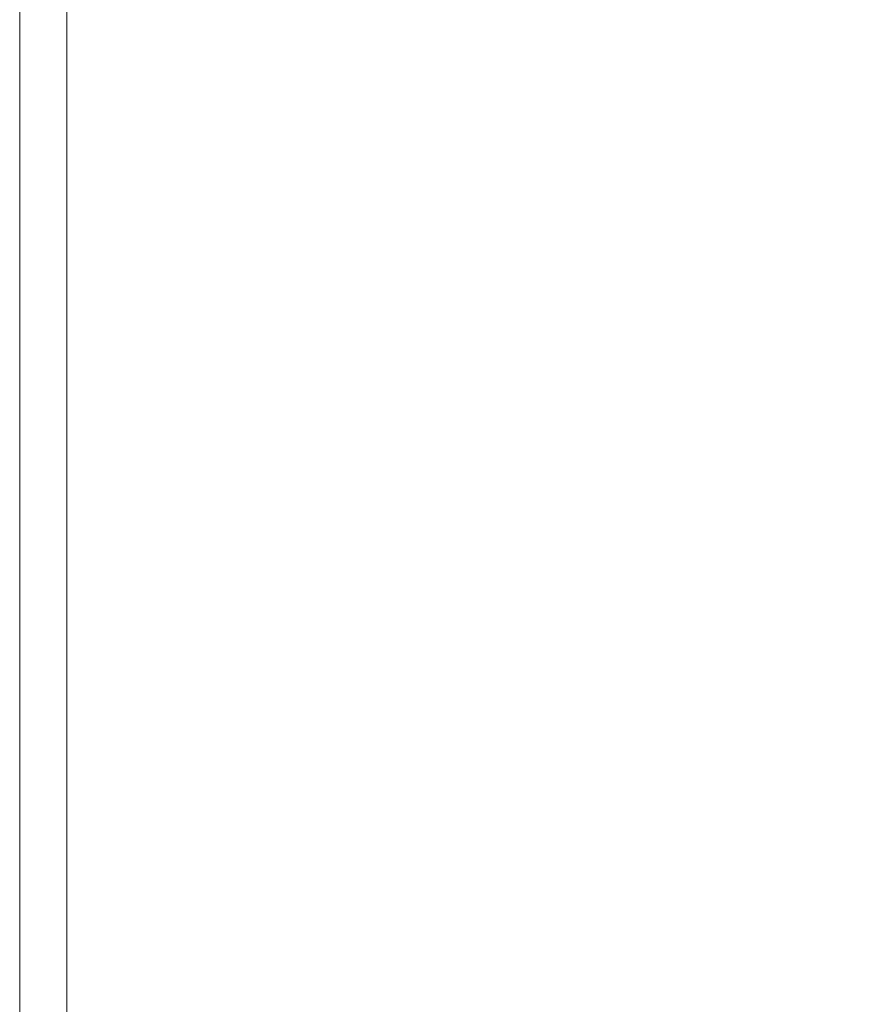
# Model space of a CAD drawing. Extents: x 0 to 790, y -500 to 0.
# Drawn here: x 0 to 49, y -188 to -130 of the extents above; entities that cross this region are included whole.
import ezdxf

# ---------------------------------------------------------------- set-up
doc = ezdxf.new("R2010")
doc.units = 0
doc.header["$LTSCALE"] = 500
doc.header["$MEASUREMENT"] = 0
doc.layers.add('CHROM', color=9, linetype='Continuous', true_color=0x808080)
doc.layers.add('LINIA_WYCIECIA', color=50, linetype='Continuous')

msp = doc.modelspace()

# ---------------------------------------------------------------- linework, layer by layer
at = {"layer": 'CHROM', "lineweight": 0}
for points, invisible_edges in [([(0.047, -130.565, 2.298), (0.047, -130.565, 3.262), (0.047, -127.735, 3.262), (0.047, -127.735, 2.298)], 15), ([(0.047, -130.565, 3.262), (0.047, -130.565, 4.022), (0.047, -127.735, 4.022), (0.047, -127.735, 3.262)], 15), ([(0.047, -127.735, 1.199), (0.047, -130.565, 1.199), (0.047, -130.565, 2.298), (0.047, -127.735, 2.298)], 15), ([(0.047, -127.735, 0.032), (0.047, -130.565, 0.032), (0.047, -130.565, 1.199), (0.047, -127.735, 1.199)], 14), ([(0.047, -127.735, 4.512), (0.047, -130.565, 4.512), (0.337, -130.593, 4.793), (0.337, -127.763, 4.793)], 14), ([(0.047, -127.735, 4.022), (0.047, -130.565, 4.022), (0.047, -130.565, 4.512), (0.047, -127.735, 4.512)], 15), ([(0.337, -130.593, 4.793), (1.209, -130.677, 4.928), (1.209, -127.847, 4.928), (0.337, -127.763, 4.793)], 15), ([(1.209, -130.677, 4.928), (2.952, -130.846, 4.98), (2.952, -128.016, 4.98), (1.209, -127.847, 4.928)], 15), ([(2.952, -128.016, 4.98), (2.952, -130.846, 4.98), (5.858, -131.127, 5.012), (5.858, -128.297, 5.012)], 15), ([(5.858, -128.297, 5.012), (5.858, -131.127, 5.012), (9.441, -131.461, 4.968), (9.441, -128.631, 4.968)], 15), ([(9.441, -131.461, 4.968), (13.215, -131.786, 4.796), (13.215, -128.956, 4.796), (9.441, -128.631, 4.968)], 15), ([(13.215, -131.786, 4.796), (16.697, -132.043, 4.442), (16.697, -129.212, 4.442), (13.215, -128.956, 4.796)], 15), ([(16.697, -129.212, 4.442), (16.697, -132.043, 4.442), (19.4, -132.172, 3.851), (19.4, -129.339, 3.851)], 15), ([(19.4, -129.339, 3.851), (19.4, -132.172, 3.851), (21.778, -132.208, 3.143), (21.778, -129.374, 3.143)], 15), ([(21.778, -132.208, 3.143), (24.287, -132.188, 2.434), (24.287, -129.352, 2.434), (21.778, -129.374, 3.143)], 15), ([(24.287, -132.188, 2.434), (27.381, -132.148, 1.843), (27.381, -129.31, 1.843), (24.287, -129.352, 2.434)], 15), ([(27.381, -129.31, 1.843), (27.381, -132.148, 1.843), (31.513, -132.123, 1.489), (31.513, -129.285, 1.489)], 15), ([(31.513, -129.285, 1.489), (31.513, -132.123, 1.489), (36.118, -132.122, 1.267), (36.118, -129.284, 1.267)], 15), ([(36.118, -132.122, 1.267), (40.63, -132.149, 1.072), (40.63, -129.312, 1.072), (36.118, -129.284, 1.267)], 15), ([(40.63, -132.149, 1.072), (44.482, -132.211, 0.8), (44.482, -129.376, 0.8), (40.63, -129.312, 1.072)], 15), ([(44.482, -129.376, 0.8), (44.482, -132.211, 0.8), (47.108, -132.315, 0.347), (47.108, -129.484, 0.347)], 15), ([(47.108, -129.484, 0.347), (47.108, -132.315, 0.347), (48.792, -132.445, -0.219), (48.792, -129.618, -0.219)], 15), ([(48.792, -132.445, -0.219), (49.814, -132.586, -0.831), (49.814, -129.763, -0.831), (48.792, -129.618, -0.219)], 15), ([(0.047, -133.372, 2.298), (0.047, -133.372, 3.262), (0.047, -130.565, 3.262), (0.047, -130.565, 2.298)], 15), ([(0.047, -133.372, 3.262), (0.047, -133.372, 4.022), (0.047, -130.565, 4.022), (0.047, -130.565, 3.262)], 15), ([(0.047, -130.565, 1.199), (0.047, -133.372, 1.199), (0.047, -133.372, 2.298), (0.047, -130.565, 2.298)], 15), ([(0.047, -130.565, 0.032), (0.047, -133.372, 0.032), (0.047, -133.372, 1.199), (0.047, -130.565, 1.199)], 14), ([(0.047, -130.565, 4.512), (0.047, -133.372, 4.512), (0.337, -133.4, 4.793), (0.337, -130.593, 4.793)], 14), ([(0.047, -130.565, 4.022), (0.047, -133.372, 4.022), (0.047, -133.372, 4.512), (0.047, -130.565, 4.512)], 15), ([(0.337, -133.4, 4.793), (1.209, -133.484, 4.928), (1.209, -130.677, 4.928), (0.337, -130.593, 4.793)], 15), ([(1.209, -133.484, 4.928), (2.952, -133.653, 4.98), (2.952, -130.846, 4.98), (1.209, -130.677, 4.928)], 15), ([(2.952, -130.846, 4.98), (2.952, -133.653, 4.98), (5.858, -133.934, 5.012), (5.858, -131.127, 5.012)], 15), ([(5.858, -131.127, 5.012), (5.858, -133.934, 5.012), (9.441, -134.268, 4.968), (9.441, -131.461, 4.968)], 15), ([(9.441, -134.268, 4.968), (13.215, -134.594, 4.796), (13.215, -131.786, 4.796), (9.441, -131.461, 4.968)], 15), ([(13.215, -134.594, 4.796), (16.697, -134.852, 4.442), (16.697, -132.043, 4.442), (13.215, -131.786, 4.796)], 15), ([(16.697, -132.043, 4.442), (16.697, -134.852, 4.442), (19.4, -134.982, 3.851), (19.4, -132.172, 3.851)], 15), ([(19.4, -132.172, 3.851), (19.4, -134.982, 3.851), (21.778, -135.019, 3.143), (21.778, -132.208, 3.143)], 15), ([(24.287, -135.001, 2.434), (27.381, -134.962, 1.843), (27.381, -132.148, 1.843), (24.287, -132.188, 2.434)], 15), ([(27.381, -132.148, 1.843), (27.381, -134.962, 1.843), (31.513, -134.939, 1.489), (31.513, -132.123, 1.489)], 15), ([(31.513, -132.123, 1.489), (31.513, -134.939, 1.489), (36.118, -134.937, 1.267), (36.118, -132.122, 1.267)], 15), ([(36.118, -134.937, 1.267), (40.629, -134.963, 1.072), (40.63, -132.149, 1.072), (36.118, -132.122, 1.267)], 15), ([(40.629, -134.963, 1.072), (44.482, -135.024, 0.8), (44.482, -132.211, 0.8), (40.63, -132.149, 1.072)], 15), ([(21.778, -135.019, 3.143), (24.287, -135.001, 2.434), (24.287, -132.188, 2.434), (21.778, -132.208, 3.143)], 15), ([(44.482, -132.211, 0.8), (44.482, -135.024, 0.8), (47.108, -135.124, 0.347), (47.108, -132.315, 0.347)], 15), ([(47.108, -132.315, 0.347), (47.108, -135.124, 0.347), (48.792, -135.249, -0.219), (48.792, -132.445, -0.219)], 15), ([(48.792, -135.249, -0.219), (49.814, -135.385, -0.831), (49.814, -132.586, -0.831), (48.792, -132.445, -0.219)], 15), ([(0.047, -136.073, 3.262), (0.047, -133.372, 3.262), (0.047, -133.372, 2.298), (0.047, -136.073, 2.298)], 15), ([(0.047, -136.073, 4.022), (0.047, -133.372, 4.022), (0.047, -133.372, 3.262), (0.047, -136.073, 3.262)], 15), ([(0.047, -133.372, 2.298), (0.047, -133.372, 1.199), (0.047, -136.073, 1.199), (0.047, -136.073, 2.298)], 15), ([(0.047, -133.372, 1.199), (0.047, -133.372, 0.032), (0.047, -136.073, 0.032), (0.047, -136.073, 1.199)], 13), ([(0.337, -133.4, 4.793), (0.047, -133.372, 4.512), (0.047, -136.073, 4.512), (0.337, -136.101, 4.793)], 13), ([(0.047, -133.372, 4.512), (0.047, -133.372, 4.022), (0.047, -136.073, 4.022), (0.047, -136.073, 4.512)], 15), ([(1.209, -136.185, 4.928), (1.209, -133.484, 4.928), (0.337, -133.4, 4.793), (0.337, -136.101, 4.793)], 15), ([(2.952, -136.354, 4.98), (2.952, -133.653, 4.98), (1.209, -133.484, 4.928), (1.209, -136.185, 4.928)], 15), ([(5.858, -133.934, 5.012), (2.952, -133.653, 4.98), (2.952, -136.354, 4.98), (5.858, -136.635, 5.012)], 15), ([(9.441, -134.268, 4.968), (5.858, -133.934, 5.012), (5.858, -136.635, 5.012), (9.441, -136.969, 4.968)], 15), ([(13.215, -137.295, 4.796), (13.215, -134.594, 4.796), (9.441, -134.268, 4.968), (9.441, -136.969, 4.968)], 15), ([(16.697, -137.554, 4.442), (16.697, -134.852, 4.442), (13.215, -134.594, 4.796), (13.215, -137.295, 4.796)], 15), ([(19.4, -134.982, 3.851), (16.697, -134.852, 4.442), (16.697, -137.554, 4.442), (19.4, -137.685, 3.851)], 15), ([(21.778, -135.019, 3.143), (19.4, -134.982, 3.851), (19.4, -137.685, 3.851), (21.778, -137.724, 3.143)], 15), ([(24.287, -137.708, 2.434), (24.287, -135.001, 2.434), (21.778, -135.019, 3.143), (21.778, -137.724, 3.143)], 15), ([(27.381, -137.67, 1.843), (27.381, -134.962, 1.843), (24.287, -135.001, 2.434), (24.287, -137.708, 2.434)], 15), ([(31.513, -134.939, 1.489), (27.381, -134.962, 1.843), (27.381, -137.67, 1.843), (31.513, -137.647, 1.489)], 15), ([(36.118, -134.937, 1.267), (31.513, -134.939, 1.489), (31.513, -137.647, 1.489), (36.118, -137.646, 1.267)], 15), ([(40.629, -137.671, 1.072), (40.629, -134.963, 1.072), (36.118, -134.937, 1.267), (36.118, -137.646, 1.267)], 15), ([(44.482, -137.729, 0.8), (44.482, -135.024, 0.8), (40.629, -134.963, 1.072), (40.629, -137.671, 1.072)], 15), ([(47.108, -135.124, 0.347), (44.482, -135.024, 0.8), (44.482, -137.729, 0.8), (47.108, -137.826, 0.347)], 15), ([(48.792, -135.249, -0.219), (47.108, -135.124, 0.347), (47.108, -137.826, 0.347), (48.792, -137.948, -0.219)], 15), ([(49.814, -138.079, -0.831), (49.814, -135.385, -0.831), (48.792, -135.249, -0.219), (48.792, -137.948, -0.219)], 15), ([(0.047, -138.73, 3.262), (0.047, -136.073, 3.262), (0.047, -136.073, 2.298), (0.047, -138.73, 2.298)], 15), ([(0.047, -138.73, 4.022), (0.047, -136.073, 4.022), (0.047, -136.073, 3.262), (0.047, -138.73, 3.262)], 15), ([(0.047, -136.073, 2.298), (0.047, -136.073, 1.199), (0.047, -138.73, 1.199), (0.047, -138.73, 2.298)], 15), ([(0.047, -136.073, 1.199), (0.047, -136.073, 0.032), (0.047, -138.73, 0.032), (0.047, -138.73, 1.199)], 13), ([(0.337, -136.101, 4.793), (0.047, -136.073, 4.512), (0.047, -138.73, 4.512), (0.337, -138.758, 4.793)], 13), ([(0.047, -136.073, 4.512), (0.047, -136.073, 4.022), (0.047, -138.73, 4.022), (0.047, -138.73, 4.512)], 15), ([(1.209, -138.843, 4.928), (1.209, -136.185, 4.928), (0.337, -136.101, 4.793), (0.337, -138.758, 4.793)], 15), ([(2.952, -139.012, 4.98), (2.952, -136.354, 4.98), (1.209, -136.185, 4.928), (1.209, -138.843, 4.928)], 15), ([(5.858, -136.635, 5.012), (2.952, -136.354, 4.98), (2.952, -139.012, 4.98), (5.858, -139.293, 5.012)], 15), ([(9.441, -136.969, 4.968), (5.858, -136.635, 5.012), (5.858, -139.293, 5.012), (9.441, -139.627, 4.968)], 15), ([(13.215, -139.953, 4.796), (13.215, -137.295, 4.796), (9.441, -136.969, 4.968), (9.441, -139.627, 4.968)], 15), ([(16.697, -140.213, 4.442), (16.697, -137.554, 4.442), (13.215, -137.295, 4.796), (13.215, -139.953, 4.796)], 15), ([(19.4, -137.685, 3.851), (16.697, -137.554, 4.442), (16.697, -140.213, 4.442), (19.4, -140.345, 3.851)], 15), ([(21.778, -137.724, 3.143), (19.4, -137.685, 3.851), (19.4, -140.345, 3.851), (21.778, -140.386, 3.143)], 15), ([(24.287, -140.371, 2.434), (24.287, -137.708, 2.434), (21.778, -137.724, 3.143), (21.778, -140.386, 3.143)], 15), ([(27.381, -140.335, 1.843), (27.381, -137.67, 1.843), (24.287, -137.708, 2.434), (24.287, -140.371, 2.434)], 15), ([(31.513, -137.647, 1.489), (27.381, -137.67, 1.843), (27.381, -140.335, 1.843), (31.513, -140.313, 1.489)], 15), ([(36.118, -137.646, 1.267), (31.513, -137.647, 1.489), (31.513, -140.313, 1.489), (36.118, -140.311, 1.267)], 15), ([(40.63, -140.336, 1.072), (40.629, -137.671, 1.072), (36.118, -137.646, 1.267), (36.118, -140.311, 1.267)], 15), ([(44.482, -140.392, 0.8), (44.482, -137.729, 0.8), (40.629, -137.671, 1.072), (40.63, -140.336, 1.072)], 15), ([(47.108, -137.826, 0.347), (44.482, -137.729, 0.8), (44.482, -140.392, 0.8), (47.108, -140.486, 0.347)], 15), ([(48.792, -137.948, -0.219), (47.108, -137.826, 0.347), (47.108, -140.486, 0.347), (48.792, -140.603, -0.219)], 15), ([(49.814, -140.73, -0.831), (49.814, -138.079, -0.831), (48.792, -137.948, -0.219), (48.792, -140.603, -0.219)], 15), ([(0.047, -141.408, 2.298), (0.047, -141.408, 3.262), (0.047, -138.73, 3.262), (0.047, -138.73, 2.298)], 15), ([(0.047, -141.408, 3.262), (0.047, -141.408, 4.022), (0.047, -138.73, 4.022), (0.047, -138.73, 3.262)], 15), ([(0.047, -138.73, 1.199), (0.047, -141.408, 1.199), (0.047, -141.408, 2.298), (0.047, -138.73, 2.298)], 15), ([(0.047, -138.73, 0.032), (0.047, -141.408, 0.032), (0.047, -141.408, 1.199), (0.047, -138.73, 1.199)], 14), ([(0.047, -138.73, 4.512), (0.047, -141.408, 4.512), (0.337, -141.437, 4.793), (0.337, -138.758, 4.793)], 14), ([(0.047, -138.73, 4.022), (0.047, -141.408, 4.022), (0.047, -141.408, 4.512), (0.047, -138.73, 4.512)], 15), ([(0.337, -141.437, 4.793), (1.209, -141.521, 4.928), (1.209, -138.843, 4.928), (0.337, -138.758, 4.793)], 15), ([(1.209, -141.521, 4.928), (2.952, -141.69, 4.98), (2.952, -139.012, 4.98), (1.209, -138.843, 4.928)], 15), ([(2.952, -139.012, 4.98), (2.952, -141.69, 4.98), (5.858, -141.971, 5.012), (5.858, -139.293, 5.012)], 15), ([(5.858, -139.293, 5.012), (5.858, -141.971, 5.012), (9.441, -142.305, 4.968), (9.441, -139.627, 4.968)], 15), ([(9.441, -142.305, 4.968), (13.215, -142.632, 4.796), (13.215, -139.953, 4.796), (9.441, -139.627, 4.968)], 15), ([(13.215, -142.632, 4.796), (16.697, -142.892, 4.442), (16.697, -140.213, 4.442), (13.215, -139.953, 4.796)], 15), ([(16.697, -140.213, 4.442), (16.697, -142.892, 4.442), (19.4, -143.026, 3.851), (19.4, -140.345, 3.851)], 15), ([(19.4, -140.345, 3.851), (19.4, -143.026, 3.851), (21.778, -143.069, 3.143), (21.778, -140.386, 3.143)], 15), ([(21.778, -143.069, 3.143), (24.287, -143.055, 2.434), (24.287, -140.371, 2.434), (21.778, -140.386, 3.143)], 15), ([(24.287, -143.055, 2.434), (27.381, -143.02, 1.843), (27.381, -140.335, 1.843), (24.287, -140.371, 2.434)], 15), ([(27.381, -140.335, 1.843), (27.381, -143.02, 1.843), (31.513, -142.999, 1.489), (31.513, -140.313, 1.489)], 15), ([(31.513, -140.313, 1.489), (31.513, -142.999, 1.489), (36.118, -142.997, 1.267), (36.118, -140.311, 1.267)], 15), ([(36.118, -142.997, 1.267), (40.63, -143.021, 1.072), (40.63, -140.336, 1.072), (36.118, -140.311, 1.267)], 15), ([(40.63, -143.021, 1.072), (44.482, -143.075, 0.8), (44.482, -140.392, 0.8), (40.63, -140.336, 1.072)], 15), ([(44.482, -140.392, 0.8), (44.482, -143.075, 0.8), (47.108, -143.165, 0.347), (47.108, -140.486, 0.347)], 15), ([(47.108, -140.486, 0.347), (47.108, -143.165, 0.347), (48.792, -143.278, -0.219), (48.792, -140.603, -0.219)], 15), ([(48.792, -143.278, -0.219), (49.814, -143.4, -0.831), (49.814, -140.73, -0.831), (48.792, -140.603, -0.219)], 15), ([(0.047, -144.17, 2.298), (0.047, -144.17, 3.262), (0.047, -141.408, 3.262), (0.047, -141.408, 2.298)], 15), ([(0.047, -144.17, 3.262), (0.047, -144.17, 4.022), (0.047, -141.408, 4.022), (0.047, -141.408, 3.262)], 15), ([(0.047, -141.408, 1.199), (0.047, -144.17, 1.199), (0.047, -144.17, 2.298), (0.047, -141.408, 2.298)], 15), ([(0.047, -141.408, 0.032), (0.047, -144.17, 0.032), (0.047, -144.17, 1.199), (0.047, -141.408, 1.199)], 14), ([(0.047, -141.408, 4.512), (0.047, -144.17, 4.512), (0.337, -144.198, 4.793), (0.337, -141.437, 4.793)], 14), ([(0.047, -141.408, 4.022), (0.047, -144.17, 4.022), (0.047, -144.17, 4.512), (0.047, -141.408, 4.512)], 15), ([(0.337, -144.198, 4.793), (1.209, -144.283, 4.928), (1.209, -141.521, 4.928), (0.337, -141.437, 4.793)], 15), ([(1.209, -144.283, 4.928), (2.952, -144.452, 4.98), (2.952, -141.69, 4.98), (1.209, -141.521, 4.928)], 15), ([(2.952, -141.69, 4.98), (2.952, -144.452, 4.98), (5.858, -144.733, 5.012), (5.858, -141.971, 5.012)], 15), ([(5.858, -141.971, 5.012), (5.858, -144.733, 5.012), (9.441, -145.067, 4.968), (9.441, -142.305, 4.968)], 15), ([(9.441, -145.067, 4.968), (13.215, -145.394, 4.796), (13.215, -142.632, 4.796), (9.441, -142.305, 4.968)], 15), ([(13.215, -145.394, 4.796), (16.697, -145.656, 4.442), (16.697, -142.892, 4.442), (13.215, -142.632, 4.796)], 15), ([(16.697, -142.892, 4.442), (16.697, -145.656, 4.442), (19.4, -145.791, 3.851), (19.4, -143.026, 3.851)], 15), ([(19.4, -143.026, 3.851), (19.4, -145.791, 3.851), (21.778, -145.835, 3.143), (21.778, -143.069, 3.143)], 15), ([(21.778, -145.835, 3.143), (24.287, -145.823, 2.434), (24.287, -143.055, 2.434), (21.778, -143.069, 3.143)], 15), ([(24.287, -145.823, 2.434), (27.381, -145.789, 1.843), (27.381, -143.02, 1.843), (24.287, -143.055, 2.434)], 15), ([(27.381, -143.02, 1.843), (27.381, -145.789, 1.843), (31.513, -145.769, 1.489), (31.513, -142.999, 1.489)], 15), ([(31.513, -142.999, 1.489), (31.513, -145.769, 1.489), (36.118, -145.767, 1.267), (36.118, -142.997, 1.267)], 15), ([(36.118, -145.767, 1.267), (40.629, -145.79, 1.072), (40.63, -143.021, 1.072), (36.118, -142.997, 1.267)], 15), ([(40.629, -145.79, 1.072), (44.482, -145.842, 0.8), (44.482, -143.075, 0.8), (40.63, -143.021, 1.072)], 15), ([(44.482, -143.075, 0.8), (44.482, -145.842, 0.8), (47.108, -145.929, 0.347), (47.108, -143.165, 0.347)], 15), ([(47.108, -143.165, 0.347), (47.108, -145.929, 0.347), (48.792, -146.037, -0.219), (48.792, -143.278, -0.219)], 15), ([(48.792, -146.037, -0.219), (49.814, -146.155, -0.831), (49.814, -143.4, -0.831), (48.792, -143.278, -0.219)], 15), ([(0.047, -147.079, 3.262), (0.047, -144.17, 3.262), (0.047, -144.17, 2.298), (0.047, -147.079, 2.298)], 15), ([(0.047, -147.079, 4.022), (0.047, -144.17, 4.022), (0.047, -144.17, 3.262), (0.047, -147.079, 3.262)], 15), ([(0.047, -144.17, 2.298), (0.047, -144.17, 1.199), (0.047, -147.079, 1.199), (0.047, -147.079, 2.298)], 15), ([(0.047, -144.17, 1.199), (0.047, -144.17, 0.032), (0.047, -147.079, 0.032), (0.047, -147.079, 1.199)], 13), ([(0.337, -144.198, 4.793), (0.047, -144.17, 4.512), (0.047, -147.079, 4.512), (0.337, -147.107, 4.793)], 13), ([(0.047, -144.17, 4.512), (0.047, -144.17, 4.022), (0.047, -147.079, 4.022), (0.047, -147.079, 4.512)], 15), ([(1.209, -147.192, 4.928), (1.209, -144.283, 4.928), (0.337, -144.198, 4.793), (0.337, -147.107, 4.793)], 15), ([(2.952, -147.36, 4.98), (2.952, -144.452, 4.98), (1.209, -144.283, 4.928), (1.209, -147.192, 4.928)], 15), ([(5.858, -144.733, 5.012), (2.952, -144.452, 4.98), (2.952, -147.36, 4.98), (5.858, -147.642, 5.012)], 15), ([(9.441, -145.067, 4.968), (5.858, -144.733, 5.012), (5.858, -147.642, 5.012), (9.441, -147.976, 4.968)], 15), ([(13.215, -148.304, 4.796), (13.215, -145.394, 4.796), (9.441, -145.067, 4.968), (9.441, -147.976, 4.968)], 15), ([(16.697, -148.566, 4.442), (16.697, -145.656, 4.442), (13.215, -145.394, 4.796), (13.215, -148.304, 4.796)], 15), ([(19.4, -145.791, 3.851), (16.697, -145.656, 4.442), (16.697, -148.566, 4.442), (19.4, -148.702, 3.851)], 15), ([(21.778, -145.835, 3.143), (19.4, -145.791, 3.851), (19.4, -148.702, 3.851), (21.778, -148.748, 3.143)], 15), ([(24.287, -148.738, 2.434), (24.287, -145.823, 2.434), (21.778, -145.835, 3.143), (21.778, -148.748, 3.143)], 15), ([(27.381, -148.705, 1.843), (27.381, -145.789, 1.843), (24.287, -145.823, 2.434), (24.287, -148.738, 2.434)], 15), ([(31.513, -145.769, 1.489), (27.381, -145.789, 1.843), (27.381, -148.705, 1.843), (31.513, -148.686, 1.489)], 15), ([(36.118, -145.767, 1.267), (31.513, -145.769, 1.489), (31.513, -148.686, 1.489), (36.118, -148.685, 1.267)], 15), ([(40.629, -148.706, 1.072), (40.629, -145.79, 1.072), (36.118, -145.767, 1.267), (36.118, -148.685, 1.267)], 15), ([(44.482, -148.756, 0.8), (44.482, -145.842, 0.8), (40.629, -145.79, 1.072), (40.629, -148.706, 1.072)], 15), ([(47.108, -145.929, 0.347), (44.482, -145.842, 0.8), (44.482, -148.756, 0.8), (47.108, -148.839, 0.347)], 15), ([(48.792, -146.037, -0.219), (47.108, -145.929, 0.347), (47.108, -148.839, 0.347), (48.792, -148.943, -0.219)], 15), ([(49.814, -149.056, -0.831), (49.814, -146.155, -0.831), (48.792, -146.037, -0.219), (48.792, -148.943, -0.219)], 15), ([(0.047, -150.211, 3.262), (0.047, -147.079, 3.262), (0.047, -147.079, 2.298), (0.047, -150.211, 2.298)], 15), ([(0.047, -150.211, 4.022), (0.047, -147.079, 4.022), (0.047, -147.079, 3.262), (0.047, -150.211, 3.262)], 15), ([(0.047, -147.079, 2.298), (0.047, -147.079, 1.199), (0.047, -150.211, 1.199), (0.047, -150.211, 2.298)], 15), ([(0.047, -147.079, 1.199), (0.047, -147.079, 0.032), (0.047, -150.211, 0.032), (0.047, -150.211, 1.199)], 13), ([(0.337, -147.107, 4.793), (0.047, -147.079, 4.512), (0.047, -150.211, 4.512), (0.337, -150.239, 4.793)], 13), ([(0.047, -147.079, 4.512), (0.047, -147.079, 4.022), (0.047, -150.211, 4.022), (0.047, -150.211, 4.512)], 15), ([(1.209, -150.324, 4.928), (1.209, -147.192, 4.928), (0.337, -147.107, 4.793), (0.337, -150.239, 4.793)], 15), ([(2.952, -150.492, 4.98), (2.952, -147.36, 4.98), (1.209, -147.192, 4.928), (1.209, -150.324, 4.928)], 15), ([(5.858, -147.642, 5.012), (2.952, -147.36, 4.98), (2.952, -150.492, 4.98), (5.858, -150.774, 5.012)], 15), ([(9.441, -147.976, 4.968), (5.858, -147.642, 5.012), (5.858, -150.774, 5.012), (9.441, -151.108, 4.968)], 15), ([(13.215, -151.436, 4.796), (13.215, -148.304, 4.796), (9.441, -147.976, 4.968), (9.441, -151.108, 4.968)], 15), ([(16.697, -151.699, 4.442), (16.697, -148.566, 4.442), (13.215, -148.304, 4.796), (13.215, -151.436, 4.796)], 15), ([(19.4, -148.702, 3.851), (16.697, -148.566, 4.442), (16.697, -151.699, 4.442), (19.4, -151.837, 3.851)], 15), ([(21.778, -148.748, 3.143), (19.4, -148.702, 3.851), (19.4, -151.837, 3.851), (21.778, -151.885, 3.143)], 15), ([(24.287, -151.876, 2.434), (24.287, -148.738, 2.434), (21.778, -148.748, 3.143), (21.778, -151.885, 3.143)], 15), ([(27.381, -151.845, 1.843), (27.381, -148.705, 1.843), (24.287, -148.738, 2.434), (24.287, -151.876, 2.434)], 15), ([(31.513, -148.686, 1.489), (27.381, -148.705, 1.843), (27.381, -151.845, 1.843), (31.513, -151.826, 1.489)], 15), ([(36.118, -148.685, 1.267), (31.513, -148.686, 1.489), (31.513, -151.826, 1.489), (36.118, -151.825, 1.267)], 15), ([(40.63, -151.846, 1.072), (40.629, -148.706, 1.072), (36.118, -148.685, 1.267), (36.118, -151.825, 1.267)], 15), ([(44.482, -151.894, 0.8), (44.482, -148.756, 0.8), (40.629, -148.706, 1.072), (40.63, -151.846, 1.072)], 15), ([(47.108, -148.839, 0.347), (44.482, -148.756, 0.8), (44.482, -151.894, 0.8), (47.108, -151.973, 0.347)], 15), ([(48.792, -148.943, -0.219), (47.108, -148.839, 0.347), (47.108, -151.973, 0.347), (48.792, -152.073, -0.219)], 15), ([(49.814, -152.181, -0.831), (49.814, -149.056, -0.831), (48.792, -148.943, -0.219), (48.792, -152.073, -0.219)], 15), ([(0.047, -153.643, 2.298), (0.047, -153.643, 3.262), (0.047, -150.211, 3.262), (0.047, -150.211, 2.298)], 15), ([(0.047, -153.643, 3.262), (0.047, -153.643, 4.022), (0.047, -150.211, 4.022), (0.047, -150.211, 3.262)], 15), ([(0.047, -150.211, 1.199), (0.047, -153.643, 1.199), (0.047, -153.643, 2.298), (0.047, -150.211, 2.298)], 15), ([(0.047, -150.211, 0.032), (0.047, -153.643, 0.032), (0.047, -153.643, 1.199), (0.047, -150.211, 1.199)], 14), ([(0.047, -150.211, 4.512), (0.047, -153.643, 4.512), (0.337, -153.671, 4.793), (0.337, -150.239, 4.793)], 14), ([(0.047, -150.211, 4.022), (0.047, -153.643, 4.022), (0.047, -153.643, 4.512), (0.047, -150.211, 4.512)], 15), ([(0.337, -153.671, 4.793), (1.209, -153.756, 4.928), (1.209, -150.324, 4.928), (0.337, -150.239, 4.793)], 15), ([(1.209, -153.756, 4.928), (2.952, -153.924, 4.98), (2.952, -150.492, 4.98), (1.209, -150.324, 4.928)], 15), ([(2.952, -150.492, 4.98), (2.952, -153.924, 4.98), (5.858, -154.206, 5.012), (5.858, -150.774, 5.012)], 15), ([(5.858, -150.774, 5.012), (5.858, -154.206, 5.012), (9.441, -154.54, 4.968), (9.441, -151.108, 4.968)], 15), ([(9.441, -154.54, 4.968), (13.215, -154.869, 4.796), (13.215, -151.436, 4.796), (9.441, -151.108, 4.968)], 15), ([(13.215, -154.869, 4.796), (16.697, -155.132, 4.442), (16.697, -151.699, 4.442), (13.215, -151.436, 4.796)], 15), ([(16.697, -151.699, 4.442), (16.697, -155.132, 4.442), (19.4, -155.272, 3.851), (19.4, -151.837, 3.851)], 15), ([(19.4, -151.837, 3.851), (19.4, -155.272, 3.851), (21.778, -155.32, 3.143), (21.778, -151.885, 3.143)], 15), ([(21.778, -155.32, 3.143), (24.287, -155.313, 2.434), (24.287, -151.876, 2.434), (21.778, -151.885, 3.143)], 15), ([(24.287, -155.313, 2.434), (27.381, -155.283, 1.843), (27.381, -151.845, 1.843), (24.287, -151.876, 2.434)], 15), ([(27.381, -151.845, 1.843), (27.381, -155.283, 1.843), (31.513, -155.266, 1.489), (31.513, -151.826, 1.489)], 15), ([(31.513, -151.826, 1.489), (31.513, -155.266, 1.489), (36.118, -155.264, 1.267), (36.118, -151.825, 1.267)], 15), ([(36.118, -155.264, 1.267), (40.63, -155.284, 1.072), (40.63, -151.846, 1.072), (36.118, -151.825, 1.267)], 15), ([(40.63, -155.284, 1.072), (44.482, -155.33, 0.8), (44.482, -151.894, 0.8), (40.63, -151.846, 1.072)], 15), ([(44.482, -151.894, 0.8), (44.482, -155.33, 0.8), (47.108, -155.407, 0.347), (47.108, -151.973, 0.347)], 15), ([(47.108, -151.973, 0.347), (47.108, -155.407, 0.347), (48.792, -155.502, -0.219), (48.792, -152.073, -0.219)], 15), ([(48.792, -155.502, -0.219), (49.814, -155.606, -0.831), (49.814, -152.181, -0.831), (48.792, -152.073, -0.219)], 15), ([(0.047, -157.451, 2.298), (0.047, -157.451, 3.262), (0.047, -153.643, 3.262), (0.047, -153.643, 2.298)], 15), ([(0.047, -157.451, 3.262), (0.047, -157.451, 4.022), (0.047, -153.643, 4.022), (0.047, -153.643, 3.262)], 15), ([(0.047, -153.643, 1.199), (0.047, -157.451, 1.199), (0.047, -157.451, 2.298), (0.047, -153.643, 2.298)], 15), ([(0.047, -153.643, 0.032), (0.047, -157.451, 0.032), (0.047, -157.451, 1.199), (0.047, -153.643, 1.199)], 14), ([(0.047, -153.643, 4.512), (0.047, -157.451, 4.512), (0.337, -157.479, 4.793), (0.337, -153.671, 4.793)], 14), ([(0.047, -153.643, 4.022), (0.047, -157.451, 4.022), (0.047, -157.451, 4.512), (0.047, -153.643, 4.512)], 15), ([(0.337, -157.479, 4.793), (1.209, -157.564, 4.928), (1.209, -153.756, 4.928), (0.337, -153.671, 4.793)], 15), ([(1.209, -157.564, 4.928), (2.952, -157.732, 4.98), (2.952, -153.924, 4.98), (1.209, -153.756, 4.928)], 15), ([(2.952, -153.924, 4.98), (2.952, -157.732, 4.98), (5.858, -158.014, 5.012), (5.858, -154.206, 5.012)], 15), ([(5.858, -154.206, 5.012), (5.858, -158.014, 5.012), (9.441, -158.348, 4.968), (9.441, -154.54, 4.968)], 15), ([(9.441, -158.348, 4.968), (13.215, -158.677, 4.796), (13.215, -154.869, 4.796), (9.441, -154.54, 4.968)], 15), ([(13.215, -158.677, 4.796), (16.697, -158.941, 4.442), (16.697, -155.132, 4.442), (13.215, -154.869, 4.796)], 15), ([(16.697, -155.132, 4.442), (16.697, -158.941, 4.442), (19.4, -159.082, 3.851), (19.4, -155.272, 3.851)], 15), ([(19.4, -155.272, 3.851), (19.4, -159.082, 3.851), (21.778, -159.132, 3.143), (21.778, -155.32, 3.143)], 15), ([(21.778, -159.132, 3.143), (24.287, -159.125, 2.434), (24.287, -155.313, 2.434), (21.778, -155.32, 3.143)], 15), ([(24.287, -159.125, 2.434), (27.381, -159.097, 1.843), (27.381, -155.283, 1.843), (24.287, -155.313, 2.434)], 15), ([(27.381, -155.283, 1.843), (27.381, -159.097, 1.843), (31.513, -159.079, 1.489), (31.513, -155.266, 1.489)], 15), ([(31.513, -155.266, 1.489), (31.513, -159.079, 1.489), (36.118, -159.078, 1.267), (36.118, -155.264, 1.267)], 15), ([(36.118, -159.078, 1.267), (40.629, -159.098, 1.072), (40.63, -155.284, 1.072), (36.118, -155.264, 1.267)], 15), ([(40.629, -159.098, 1.072), (44.482, -159.142, 0.8), (44.482, -155.33, 0.8), (40.63, -155.284, 1.072)], 15), ([(44.482, -155.33, 0.8), (44.482, -159.142, 0.8), (47.108, -159.216, 0.347), (47.108, -155.407, 0.347)], 15), ([(47.108, -155.407, 0.347), (47.108, -159.216, 0.347), (48.792, -159.309, -0.219), (48.792, -155.502, -0.219)], 15), ([(48.792, -159.309, -0.219), (49.814, -159.409, -0.831), (49.814, -155.606, -0.831), (48.792, -155.502, -0.219)], 15), ([(0.047, -161.712, 3.262), (0.047, -157.451, 3.262), (0.047, -157.451, 2.298), (0.047, -161.712, 2.298)], 15), ([(0.047, -161.712, 4.022), (0.047, -157.451, 4.022), (0.047, -157.451, 3.262), (0.047, -161.712, 3.262)], 15), ([(0.047, -157.451, 2.298), (0.047, -157.451, 1.199), (0.047, -161.712, 1.199), (0.047, -161.712, 2.298)], 15), ([(0.047, -157.451, 1.199), (0.047, -157.451, 0.032), (0.047, -161.712, 0.032), (0.047, -161.712, 1.199)], 13), ([(0.337, -157.479, 4.793), (0.047, -157.451, 4.512), (0.047, -161.712, 4.512), (0.337, -161.74, 4.793)], 13), ([(0.047, -157.451, 4.512), (0.047, -157.451, 4.022), (0.047, -161.712, 4.022), (0.047, -161.712, 4.512)], 15), ([(1.209, -161.824, 4.928), (1.209, -157.564, 4.928), (0.337, -157.479, 4.793), (0.337, -161.74, 4.793)], 15), ([(2.952, -161.993, 4.98), (2.952, -157.732, 4.98), (1.209, -157.564, 4.928), (1.209, -161.824, 4.928)], 15), ([(5.858, -158.014, 5.012), (2.952, -157.732, 4.98), (2.952, -161.993, 4.98), (5.858, -162.274, 5.012)], 15), ([(9.441, -158.348, 4.968), (5.858, -158.014, 5.012), (5.858, -162.274, 5.012), (9.441, -162.609, 4.968)], 15), ([(13.215, -162.938, 4.796), (13.215, -158.677, 4.796), (9.441, -158.348, 4.968), (9.441, -162.609, 4.968)], 15), ([(16.697, -163.203, 4.442), (16.697, -158.941, 4.442), (13.215, -158.677, 4.796), (13.215, -162.938, 4.796)], 15), ([(19.4, -159.082, 3.851), (16.697, -158.941, 4.442), (16.697, -163.203, 4.442), (19.4, -163.343, 3.851)], 15), ([(21.778, -159.132, 3.143), (19.4, -159.082, 3.851), (19.4, -163.343, 3.851), (21.778, -163.394, 3.143)], 15), ([(24.287, -163.389, 2.434), (24.287, -159.125, 2.434), (21.778, -159.132, 3.143), (21.778, -163.394, 3.143)], 15), ([(27.381, -163.36, 1.843), (27.381, -159.097, 1.843), (24.287, -159.125, 2.434), (24.287, -163.389, 2.434)], 15), ([(31.513, -159.079, 1.489), (27.381, -159.097, 1.843), (27.381, -163.36, 1.843), (31.513, -163.344, 1.489)], 15), ([(36.118, -159.078, 1.267), (31.513, -159.079, 1.489), (31.513, -163.344, 1.489), (36.118, -163.342, 1.267)], 15), ([(40.629, -163.361, 1.072), (40.629, -159.098, 1.072), (36.118, -159.078, 1.267), (36.118, -163.342, 1.267)], 15), ([(44.482, -163.405, 0.8), (44.482, -159.142, 0.8), (40.629, -159.098, 1.072), (40.629, -163.361, 1.072)], 15), ([(47.108, -159.216, 0.347), (44.482, -159.142, 0.8), (44.482, -163.405, 0.8), (47.108, -163.477, 0.347)], 15), ([(48.792, -159.309, -0.219), (47.108, -159.216, 0.347), (47.108, -163.477, 0.347), (48.792, -163.568, -0.219)], 15), ([(49.814, -163.666, -0.831), (49.814, -159.409, -0.831), (48.792, -159.309, -0.219), (48.792, -163.568, -0.219)], 15), ([(0.047, -166.822, 3.262), (0.047, -161.712, 3.262), (0.047, -161.712, 2.298), (0.047, -166.822, 2.298)], 15), ([(0.047, -166.822, 4.022), (0.047, -161.712, 4.022), (0.047, -161.712, 3.262), (0.047, -166.822, 3.262)], 15), ([(0.047, -161.712, 2.298), (0.047, -161.712, 1.199), (0.047, -166.822, 1.199), (0.047, -166.822, 2.298)], 15), ([(0.047, -161.712, 1.199), (0.047, -161.712, 0.032), (0.047, -166.822, 0.032), (0.047, -166.822, 1.199)], 13), ([(0.337, -161.74, 4.793), (0.047, -161.712, 4.512), (0.047, -166.822, 4.512), (0.337, -166.85, 4.793)], 13), ([(0.047, -161.712, 4.512), (0.047, -161.712, 4.022), (0.047, -166.822, 4.022), (0.047, -166.822, 4.512)], 15), ([(1.209, -166.934, 4.928), (1.209, -161.824, 4.928), (0.337, -161.74, 4.793), (0.337, -166.85, 4.793)], 15), ([(2.952, -167.103, 4.98), (2.952, -161.993, 4.98), (1.209, -161.824, 4.928), (1.209, -166.934, 4.928)], 15), ([(5.858, -162.274, 5.012), (2.952, -161.993, 4.98), (2.952, -167.103, 4.98), (5.858, -167.384, 5.012)], 15), ([(9.441, -162.609, 4.968), (5.858, -162.274, 5.012), (5.858, -167.384, 5.012), (9.441, -167.719, 4.968)], 15), ([(13.215, -168.048, 4.796), (13.215, -162.938, 4.796), (9.441, -162.609, 4.968), (9.441, -167.719, 4.968)], 15), ([(16.697, -168.313, 4.442), (16.697, -163.203, 4.442), (13.215, -162.938, 4.796), (13.215, -168.048, 4.796)], 15), ([(19.4, -163.343, 3.851), (16.697, -163.203, 4.442), (16.697, -168.313, 4.442), (19.4, -168.455, 3.851)], 15), ([(21.778, -163.394, 3.143), (19.4, -163.343, 3.851), (19.4, -168.455, 3.851), (21.778, -168.506, 3.143)], 15), ([(24.287, -168.501, 2.434), (24.287, -163.389, 2.434), (21.778, -163.394, 3.143), (21.778, -168.506, 3.143)], 15), ([(27.381, -168.474, 1.843), (27.381, -163.36, 1.843), (24.287, -163.389, 2.434), (24.287, -168.501, 2.434)], 15), ([(31.513, -163.344, 1.489), (27.381, -163.36, 1.843), (27.381, -168.474, 1.843), (31.513, -168.458, 1.489)], 15), ([(36.118, -163.342, 1.267), (31.513, -163.344, 1.489), (31.513, -168.458, 1.489), (36.118, -168.456, 1.267)], 15), ([(40.63, -168.475, 1.072), (40.629, -163.361, 1.072), (36.118, -163.342, 1.267), (36.118, -168.456, 1.267)], 15), ([(44.482, -168.517, 0.8), (44.482, -163.405, 0.8), (40.629, -163.361, 1.072), (40.63, -168.475, 1.072)], 15), ([(47.108, -163.477, 0.347), (44.482, -163.405, 0.8), (44.482, -168.517, 0.8), (47.108, -168.588, 0.347)], 15), ([(48.792, -163.568, -0.219), (47.108, -163.477, 0.347), (47.108, -168.588, 0.347), (48.792, -168.676, -0.219)], 15), ([(49.814, -168.772, -0.831), (49.814, -163.666, -0.831), (48.792, -163.568, -0.219), (48.792, -168.676, -0.219)], 15), ([(0.047, -173.177, 2.298), (0.047, -173.177, 3.262), (0.047, -166.822, 3.262), (0.047, -166.822, 2.298)], 15), ([(0.047, -173.177, 3.262), (0.047, -173.177, 4.022), (0.047, -166.822, 4.022), (0.047, -166.822, 3.262)], 15), ([(0.047, -166.822, 1.199), (0.047, -173.177, 1.199), (0.047, -173.177, 2.298), (0.047, -166.822, 2.298)], 15), ([(0.047, -166.822, 0.032), (0.047, -173.177, 0.032), (0.047, -173.177, 1.199), (0.047, -166.822, 1.199)], 14), ([(0.047, -166.822, 4.512), (0.047, -173.177, 4.512), (0.337, -173.205, 4.793), (0.337, -166.85, 4.793)], 14), ([(0.047, -166.822, 4.022), (0.047, -173.177, 4.022), (0.047, -173.177, 4.512), (0.047, -166.822, 4.512)], 15), ([(0.337, -173.205, 4.793), (1.209, -173.289, 4.928), (1.209, -166.934, 4.928), (0.337, -166.85, 4.793)], 15), ([(1.209, -173.289, 4.928), (2.952, -173.458, 4.98), (2.952, -167.103, 4.98), (1.209, -166.934, 4.928)], 15), ([(2.952, -167.103, 4.98), (2.952, -173.458, 4.98), (5.858, -173.739, 5.012), (5.858, -167.384, 5.012)], 15), ([(5.858, -167.384, 5.012), (5.858, -173.739, 5.012), (9.441, -174.074, 4.968), (9.441, -167.719, 4.968)], 15), ([(9.441, -174.074, 4.968), (13.215, -174.404, 4.796), (13.215, -168.048, 4.796), (9.441, -167.719, 4.968)], 15), ([(13.215, -174.404, 4.796), (16.697, -174.67, 4.442), (16.697, -168.313, 4.442), (13.215, -168.048, 4.796)], 15), ([(16.697, -168.313, 4.442), (16.697, -174.67, 4.442), (19.4, -174.812, 3.851), (19.4, -168.455, 3.851)], 15), ([(19.4, -168.455, 3.851), (19.4, -174.812, 3.851), (21.778, -174.866, 3.143), (21.778, -168.506, 3.143)], 15), ([(21.778, -174.866, 3.143), (24.287, -174.862, 2.434), (24.287, -168.501, 2.434), (21.778, -168.506, 3.143)], 15), ([(24.287, -174.862, 2.434), (27.381, -174.836, 1.843), (27.381, -168.474, 1.843), (24.287, -168.501, 2.434)], 15), ([(27.381, -168.474, 1.843), (27.381, -174.836, 1.843), (31.513, -174.821, 1.489), (31.513, -168.458, 1.489)], 15), ([(31.513, -168.458, 1.489), (31.513, -174.821, 1.489), (36.118, -174.82, 1.267), (36.118, -168.456, 1.267)], 15), ([(36.118, -174.82, 1.267), (40.63, -174.837, 1.072), (40.63, -168.475, 1.072), (36.118, -168.456, 1.267)], 15), ([(40.63, -174.837, 1.072), (44.482, -174.878, 0.8), (44.482, -168.517, 0.8), (40.63, -168.475, 1.072)], 15), ([(44.482, -168.517, 0.8), (44.482, -174.878, 0.8), (47.108, -174.945, 0.347), (47.108, -168.588, 0.347)], 15), ([(47.108, -168.588, 0.347), (47.108, -174.945, 0.347), (48.792, -175.029, -0.219), (48.792, -168.676, -0.219)], 15), ([(48.792, -175.029, -0.219), (49.814, -175.119, -0.831), (49.814, -168.772, -0.831), (48.792, -168.676, -0.219)], 15), ([(0.047, -181.173, 2.298), (0.047, -181.173, 3.262), (0.047, -173.177, 3.262), (0.047, -173.177, 2.298)], 15), ([(0.047, -181.173, 3.262), (0.047, -181.173, 4.022), (0.047, -173.177, 4.022), (0.047, -173.177, 3.262)], 15), ([(0.047, -173.177, 1.199), (0.047, -181.173, 1.199), (0.047, -181.173, 2.298), (0.047, -173.177, 2.298)], 15), ([(0.047, -173.177, 0.032), (0.047, -181.173, 0.032), (0.047, -181.173, 1.199), (0.047, -173.177, 1.199)], 14), ([(0.047, -173.177, 4.512), (0.047, -181.173, 4.512), (0.337, -181.201, 4.793), (0.337, -173.205, 4.793)], 14), ([(0.047, -173.177, 4.022), (0.047, -181.173, 4.022), (0.047, -181.173, 4.512), (0.047, -173.177, 4.512)], 15), ([(0.337, -181.201, 4.793), (1.209, -181.286, 4.928), (1.209, -173.289, 4.928), (0.337, -173.205, 4.793)], 15), ([(1.209, -181.286, 4.928), (2.952, -181.455, 4.98), (2.952, -173.458, 4.98), (1.209, -173.289, 4.928)], 15), ([(2.952, -173.458, 4.98), (2.952, -181.455, 4.98), (5.858, -181.736, 5.012), (5.858, -173.739, 5.012)], 15), ([(5.858, -173.739, 5.012), (5.858, -181.736, 5.012), (9.441, -182.071, 4.968), (9.441, -174.074, 4.968)], 15), ([(9.441, -182.071, 4.968), (13.215, -182.402, 4.796), (13.215, -174.404, 4.796), (9.441, -174.074, 4.968)], 15), ([(13.215, -182.402, 4.796), (16.697, -182.669, 4.442), (16.697, -174.67, 4.442), (13.215, -174.404, 4.796)], 15), ([(16.697, -174.67, 4.442), (16.697, -182.669, 4.442), (19.4, -182.814, 3.851), (19.4, -174.812, 3.851)], 15), ([(19.4, -174.812, 3.851), (19.4, -182.814, 3.851), (21.778, -182.87, 3.143), (21.778, -174.866, 3.143)], 15), ([(21.778, -182.87, 3.143), (24.287, -182.87, 2.434), (24.287, -174.862, 2.434), (21.778, -174.866, 3.143)], 15), ([(24.287, -182.87, 2.434), (27.381, -182.847, 1.843), (27.381, -174.836, 1.843), (24.287, -174.862, 2.434)], 15), ([(27.381, -174.836, 1.843), (27.381, -182.847, 1.843), (31.513, -182.833, 1.489), (31.513, -174.821, 1.489)], 15), ([(31.513, -174.821, 1.489), (31.513, -182.833, 1.489), (36.118, -182.832, 1.267), (36.118, -174.82, 1.267)], 15), ([(36.118, -182.832, 1.267), (40.629, -182.848, 1.072), (40.63, -174.837, 1.072), (36.118, -174.82, 1.267)], 15), ([(40.629, -182.848, 1.072), (44.482, -182.884, 0.8), (44.482, -174.878, 0.8), (40.63, -174.837, 1.072)], 15), ([(44.482, -174.878, 0.8), (44.482, -182.884, 0.8), (47.108, -182.945, 0.347), (47.108, -174.945, 0.347)], 15), ([(47.108, -174.945, 0.347), (47.108, -182.945, 0.347), (48.792, -183.02, -0.219), (48.792, -175.029, -0.219)], 15), ([(48.792, -183.02, -0.219), (49.814, -183.102, -0.831), (49.814, -175.119, -0.831), (48.792, -175.029, -0.219)], 15), ([(0.047, -191.208, 3.262), (0.047, -181.173, 3.262), (0.047, -181.173, 2.298), (0.047, -191.208, 2.298)], 15), ([(0.047, -191.208, 4.022), (0.047, -181.173, 4.022), (0.047, -181.173, 3.262), (0.047, -191.208, 3.262)], 15), ([(0.047, -181.173, 2.298), (0.047, -181.173, 1.199), (0.047, -191.208, 1.199), (0.047, -191.208, 2.298)], 15), ([(0.047, -181.173, 1.199), (0.047, -181.173, 0.032), (0.047, -191.208, 0.032), (0.047, -191.208, 1.199)], 13), ([(0.337, -181.201, 4.793), (0.047, -181.173, 4.512), (0.047, -191.208, 4.512), (0.337, -191.236, 4.793)], 13), ([(0.047, -181.173, 4.512), (0.047, -181.173, 4.022), (0.047, -191.208, 4.022), (0.047, -191.208, 4.512)], 15), ([(1.209, -191.321, 4.928), (1.209, -181.286, 4.928), (0.337, -181.201, 4.793), (0.337, -191.236, 4.793)], 15), ([(2.952, -191.489, 4.98), (2.952, -181.455, 4.98), (1.209, -181.286, 4.928), (1.209, -191.321, 4.928)], 15), ([(5.858, -181.736, 5.012), (2.952, -181.455, 4.98), (2.952, -191.489, 4.98), (5.858, -191.771, 5.012)], 15), ([(9.441, -182.071, 4.968), (5.858, -181.736, 5.012), (5.858, -191.771, 5.012), (9.441, -192.106, 4.968)], 15), ([(13.215, -192.438, 4.796), (13.215, -182.402, 4.796), (9.441, -182.071, 4.968), (9.441, -192.106, 4.968)], 15), ([(16.697, -192.708, 4.442), (16.697, -182.669, 4.442), (13.215, -182.402, 4.796), (13.215, -192.438, 4.796)], 15), ([(19.4, -182.814, 3.851), (16.697, -182.669, 4.442), (16.697, -192.708, 4.442), (19.4, -192.858, 3.851)], 15), ([(21.778, -182.87, 3.143), (19.4, -182.814, 3.851), (19.4, -192.858, 3.851), (21.778, -192.919, 3.143)], 15), ([(24.287, -192.924, 2.434), (24.287, -182.87, 2.434), (21.778, -182.87, 3.143), (21.778, -192.919, 3.143)], 15), ([(27.381, -192.905, 1.843), (27.381, -182.847, 1.843), (24.287, -182.87, 2.434), (24.287, -192.924, 2.434)], 15), ([(31.513, -182.833, 1.489), (27.381, -182.847, 1.843), (27.381, -192.905, 1.843), (31.513, -192.894, 1.489)], 15), ([(36.118, -182.832, 1.267), (31.513, -182.833, 1.489), (31.513, -192.894, 1.489), (36.118, -192.893, 1.267)], 15), ([(40.629, -192.906, 1.072), (40.629, -182.848, 1.072), (36.118, -182.832, 1.267), (36.118, -192.893, 1.267)], 15), ([(44.482, -192.935, 0.8), (44.482, -182.884, 0.8), (40.629, -182.848, 1.072), (40.629, -192.906, 1.072)], 15), ([(47.108, -182.945, 0.347), (44.482, -182.884, 0.8), (44.482, -192.935, 0.8), (47.108, -192.985, 0.347)], 15), ([(48.792, -183.02, -0.219), (47.108, -182.945, 0.347), (47.108, -192.985, 0.347), (48.792, -193.046, -0.219)], 15), ([(49.814, -193.113, -0.831), (49.814, -183.102, -0.831), (48.792, -183.02, -0.219), (48.792, -193.046, -0.219)], 15)]:
    msp.add_3dface(points, dxfattribs=dict(at, invisible_edges=invisible_edges))
at = {"layer": 'LINIA_WYCIECIA', "lineweight": 0}
msp.add_lwpolyline([(2.815, -2.828), (2.815, -497.797), (786.787, -497.797), (786.787, -2.33), (2.815, -2.828)], close=True, dxfattribs=at)

doc.saveas('drawing.dxf')
